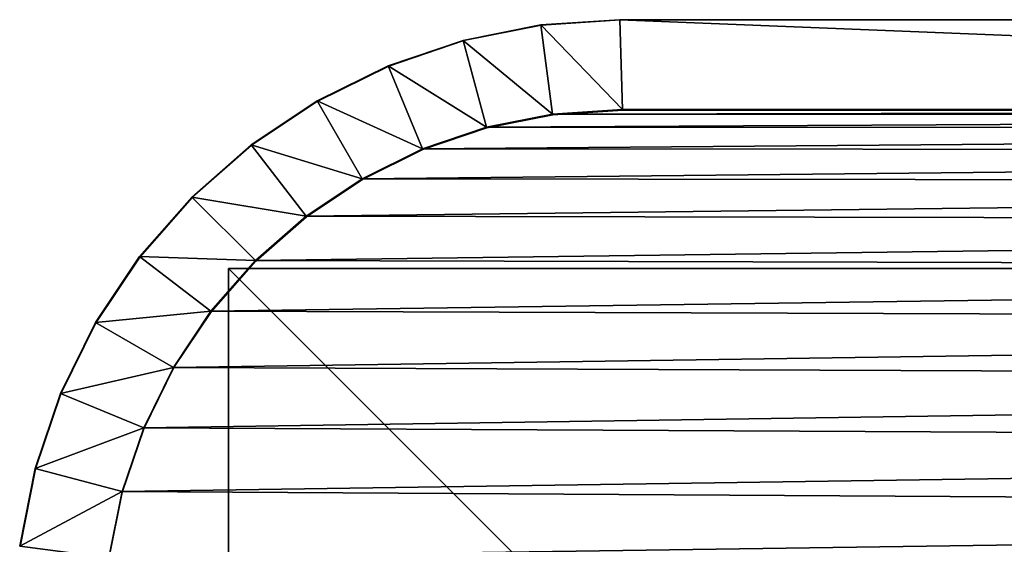
# Model space of a CAD drawing. Units: centimetres. Extents: x -276 to 276, y -257 to 256.
# Drawn here: x 48 to 51, y 39 to 41 of the extents above; entities that cross this region are included whole.
import ezdxf

# ---------------------------------------------------------------- set-up
doc = ezdxf.new("R2010")
doc.units = ezdxf.units.CM
doc.header["$LTSCALE"] = 2.54
doc.layers.get('0').update_dxf_attribs({"true_color": 0xff5454})
doc.layers.add('VP-EQ', color=7, linetype='Continuous', true_color=0x8a3492)

# ---------------------------------------------------------------- blocks, each defined once
blk = doc.blocks.new('Grupuj_4')
at = {"color": 0}
for p, q in [((10, 10), (0, 10)), ((10, 10, 217.862), (0, 10, 217.862)), ((10, 10), (0, 10)), ((10, 10, 217.862), (0, 10, 217.862)), ((10, 0), (10, 10)), ((10, 0), (10, 10)), ((10, 10), (10, 10, 217.862)), ((10, 0, 217.862), (10, 10, 217.862)), ((10, 0, 217.862), (10, 10, 217.862)), ((10, 10), (10, 10, 217.862))]:
    blk.add_line(p, q, dxfattribs=at)
mesh = blk.add_polyface(dxfattribs=at)
corners = [(10, 10), (0, 0), (0, 10), (10, 0)]
mesh.append_faces([[corners[k] for k in face] for face in [(0, 1, 2), (1, 0, 3)]], dxfattribs={"vtx0": -1, "color": 0})
mesh = blk.add_polyface(dxfattribs=at)
corners = [(10, 0, 217.862), (0, 10, 217.862), (0, 0, 217.862), (10, 10, 217.862)]
mesh.append_faces([[corners[k] for k in face] for face in [(0, 1, 2), (1, 0, 3)]], dxfattribs={"vtx0": -1, "color": 0})
mesh = blk.add_polyface(dxfattribs=at)
corners = [(0, 10, 217.862), (10, 10), (0, 10), (10, 10, 217.862)]
mesh.append_faces([[corners[k] for k in face] for face in [(0, 1, 2), (1, 0, 3)]], dxfattribs={"vtx0": -1, "color": 0})
mesh = blk.add_polyface(dxfattribs=at)
corners = [(10, 10), (10, 0, 217.862), (10, 0), (10, 10, 217.862)]
mesh.append_faces([[corners[k] for k in face] for face in [(0, 1, 2), (1, 0, 3)]], dxfattribs={"vtx0": -1, "color": 0})
blk = doc.blocks.new('Komponent_5')
at = {"color": 0, "zscale": 0.02532053314151874}
blk.add_blockref('Grupuj_4', (0, 0, -30), dxfattribs=at)
blk = doc.blocks.new('Grupuj_38')
at = {"color": 60, "true_color": 0xb3ff00, "zscale": 57.85399299117609, "rotation": 90.00000000000001}
blk.add_blockref('Komponent_5', (119.1988, 1.1216, 1735.6198), dxfattribs=at)
blk = doc.blocks.new('Grupuj_11')
at = {"color": 0}
for p, q in [((10.102, 11.5311, 0.3), (9.8427, 11.5827, 0.3)), ((10.102, 11.5311, 1.6), (9.8427, 11.5827, 1.6)), ((10.102, 11.5311, 0.3), (9.8427, 11.5827, 0.3)), ((10.102, 11.5311, 1.6), (9.8427, 11.5827, 1.6)), ((10.102, 11.5311, 0.3), (10.0242, 11.2407)), ((10.102, 11.5311, 0.3), (10.0242, 11.2407)), ((10.0242, 11.2407, 1.9), (10.102, 11.5311, 1.6)), ((10.0242, 11.2407, 1.9), (10.102, 11.5311, 1.6)), ((10.3524, 11.4462, 0.3), (10.102, 11.5311, 0.3)), ((10.102, 11.5311, 1.6), (10.102, 11.5311, 0.3)), ((10.3524, 11.4462, 1.6), (10.102, 11.5311, 1.6)), ((10.102, 11.5311, 1.6), (10.102, 11.5311, 0.3)), ((10.3524, 11.4462, 0.3), (10.102, 11.5311, 0.3)), ((10.3524, 11.4462, 1.6), (10.102, 11.5311, 1.6)), ((10.2373, 11.1684), (10.3524, 11.4462, 0.3)), ((10.2373, 11.1684), (10.3524, 11.4462, 0.3)), ((10.3524, 11.4462, 1.6), (10.2373, 11.1684, 1.9)), ((10.3524, 11.4462, 1.6), (10.2373, 11.1684, 1.9)), ((10.5895, 11.3292, 0.3), (10.3524, 11.4462, 0.3)), ((10.3524, 11.4462, 1.6), (10.3524, 11.4462, 0.3)), ((10.5895, 11.3292, 1.6), (10.3524, 11.4462, 1.6)), ((10.3524, 11.4462, 1.6), (10.3524, 11.4462, 0.3)), ((10.5895, 11.3292, 0.3), (10.3524, 11.4462, 0.3)), ((10.5895, 11.3292, 1.6), (10.3524, 11.4462, 1.6)), ((10.5895, 11.3292, 0.3), (10.4391, 11.0689)), ((10.5895, 11.3292, 0.3), (10.4391, 11.0689)), ((10.4391, 11.0689, 1.9), (10.5895, 11.3292, 1.6)), ((10.4391, 11.0689, 1.9), (10.5895, 11.3292, 1.6)), ((10.8093, 11.1824, 0.3), (10.5895, 11.3292, 0.3)), ((10.5895, 11.3292, 1.6), (10.5895, 11.3292, 0.3)), ((10.8093, 11.1824, 1.6), (10.5895, 11.3292, 1.6)), ((10.5895, 11.3292, 1.6), (10.5895, 11.3292, 0.3)), ((10.8093, 11.1824, 0.3), (10.5895, 11.3292, 0.3)), ((10.8093, 11.1824, 1.6), (10.5895, 11.3292, 1.6)), ((9.8035, 11.2846, 1.9), (10.0242, 11.2407, 1.9)), ((10.0242, 11.2407), (9.8035, 11.2846)), ((10.0242, 11.2407), (9.8035, 11.2846)), ((9.8035, 11.2846, 1.9), (10.0242, 11.2407, 1.9)), ((10.0242, 11.2407, 1.9), (10.2373, 11.1684, 1.9)), ((10.2373, 11.1684), (10.0242, 11.2407)), ((10.2373, 11.1684), (10.0242, 11.2407)), ((10.0242, 11.2407, 1.9), (10.2373, 11.1684, 1.9)), ((10.8093, 11.1824, 0.3), (10.6263, 10.9438)), ((10.8093, 11.1824, 0.3), (10.6263, 10.9438)), ((10.6263, 10.9438, 1.9), (10.8093, 11.1824, 1.6)), ((10.6263, 10.9438, 1.9), (10.8093, 11.1824, 1.6)), ((11.008, 11.008, 0.3), (10.8093, 11.1824, 0.3)), ((10.8093, 11.1824, 1.6), (10.8093, 11.1824, 0.3)), ((11.008, 11.008, 1.6), (10.8093, 11.1824, 1.6)), ((10.8093, 11.1824, 1.6), (10.8093, 11.1824, 0.3)), ((11.008, 11.008, 0.3), (10.8093, 11.1824, 0.3)), ((11.008, 11.008, 1.6), (10.8093, 11.1824, 1.6)), ((10.2373, 11.1684, 1.9), (10.4391, 11.0689, 1.9)), ((10.4391, 11.0689), (10.2373, 11.1684)), ((10.4391, 11.0689), (10.2373, 11.1684)), ((10.2373, 11.1684, 1.9), (10.4391, 11.0689, 1.9)), ((10.4391, 11.0689, 1.9), (10.6263, 10.9438, 1.9)), ((10.6263, 10.9438), (10.4391, 11.0689)), ((10.6263, 10.9438), (10.4391, 11.0689)), ((10.4391, 11.0689, 1.9), (10.6263, 10.9438, 1.9)), ((10.7955, 10.7955), (11.008, 11.008, 0.3)), ((10.7955, 10.7955), (11.008, 11.008, 0.3)), ((10.7955, 10.7955, 1.9), (11.008, 11.008, 1.6)), ((10.7955, 10.7955, 1.9), (11.008, 11.008, 1.6)), ((11.1824, 10.8093, 0.3), (11.008, 11.008, 0.3)), ((11.008, 11.008, 1.6), (11.008, 11.008, 0.3)), ((11.1824, 10.8093, 1.6), (11.008, 11.008, 1.6)), ((11.008, 11.008, 1.6), (11.008, 11.008, 0.3)), ((11.1824, 10.8093, 0.3), (11.008, 11.008, 0.3)), ((11.1824, 10.8093, 1.6), (11.008, 11.008, 1.6)), ((10.6263, 10.9438, 1.9), (10.7955, 10.7955, 1.9)), ((10.7955, 10.7955), (10.6263, 10.9438)), ((10.7955, 10.7955), (10.6263, 10.9438)), ((10.6263, 10.9438, 1.9), (10.7955, 10.7955, 1.9)), ((10.7955, 10.7955, 1.9), (10.9438, 10.6263, 1.9)), ((10.9438, 10.6263), (10.7955, 10.7955)), ((10.9438, 10.6263), (10.7955, 10.7955)), ((10.7955, 10.7955, 1.9), (10.9438, 10.6263, 1.9)), ((11.1824, 10.8093, 0.3), (10.9438, 10.6263)), ((11.1824, 10.8093, 0.3), (10.9438, 10.6263)), ((11.1824, 10.8093, 1.6), (10.9438, 10.6263, 1.9)), ((11.1824, 10.8093, 1.6), (10.9438, 10.6263, 1.9)), ((11.3292, 10.5895, 0.3), (11.1824, 10.8093, 0.3)), ((11.1824, 10.8093, 1.6), (11.1824, 10.8093, 0.3)), ((11.3292, 10.5895, 1.6), (11.1824, 10.8093, 1.6)), ((11.1824, 10.8093, 1.6), (11.1824, 10.8093, 0.3)), ((11.3292, 10.5895, 0.3), (11.1824, 10.8093, 0.3)), ((11.3292, 10.5895, 1.6), (11.1824, 10.8093, 1.6)), ((10.9438, 10.6263, 1.9), (11.0689, 10.4391, 1.9)), ((11.0689, 10.4391), (10.9438, 10.6263)), ((11.0689, 10.4391), (10.9438, 10.6263)), ((10.9438, 10.6263, 1.9), (11.0689, 10.4391, 1.9)), ((11.0689, 10.4391), (11.3292, 10.5895, 0.3)), ((11.0689, 10.4391), (11.3292, 10.5895, 0.3)), ((11.0689, 10.4391, 1.9), (11.3292, 10.5895, 1.6)), ((11.0689, 10.4391, 1.9), (11.3292, 10.5895, 1.6)), ((11.4462, 10.3524, 0.3), (11.3292, 10.5895, 0.3)), ((11.3292, 10.5895, 1.6), (11.3292, 10.5895, 0.3)), ((11.4462, 10.3524, 1.6), (11.3292, 10.5895, 1.6)), ((11.3292, 10.5895, 1.6), (11.3292, 10.5895, 0.3)), ((11.4462, 10.3524, 0.3), (11.3292, 10.5895, 0.3)), ((11.4462, 10.3524, 1.6), (11.3292, 10.5895, 1.6)), ((11.0689, 10.4391, 1.9), (11.1684, 10.2373, 1.9)), ((11.1684, 10.2373), (11.0689, 10.4391)), ((11.1684, 10.2373), (11.0689, 10.4391)), ((11.0689, 10.4391, 1.9), (11.1684, 10.2373, 1.9)), ((11.1684, 10.2373), (11.4462, 10.3524, 0.3)), ((11.1684, 10.2373), (11.4462, 10.3524, 0.3)), ((11.4462, 10.3524, 1.6), (11.1684, 10.2373, 1.9)), ((11.4462, 10.3524, 1.6), (11.1684, 10.2373, 1.9)), ((11.5311, 10.102, 0.3), (11.4462, 10.3524, 0.3)), ((11.4462, 10.3524, 1.6), (11.4462, 10.3524, 0.3)), ((11.5311, 10.102, 1.6), (11.4462, 10.3524, 1.6)), ((11.4462, 10.3524, 1.6), (11.4462, 10.3524, 0.3)), ((11.5311, 10.102, 0.3), (11.4462, 10.3524, 0.3)), ((11.5311, 10.102, 1.6), (11.4462, 10.3524, 1.6)), ((11.1684, 10.2373, 1.9), (11.2407, 10.0242, 1.9)), ((11.2407, 10.0242), (11.1684, 10.2373)), ((11.2407, 10.0242), (11.1684, 10.2373)), ((11.1684, 10.2373, 1.9), (11.2407, 10.0242, 1.9)), ((11.2407, 10.0242), (11.5311, 10.102, 0.3)), ((11.2407, 10.0242), (11.5311, 10.102, 0.3)), ((11.2407, 10.0242, 1.9), (11.5311, 10.102, 1.6)), ((11.2407, 10.0242, 1.9), (11.5311, 10.102, 1.6)), ((11.5827, 9.8427, 0.3), (11.5311, 10.102, 0.3)), ((11.5311, 10.102, 1.6), (11.5311, 10.102, 0.3)), ((11.5827, 9.8427, 1.6), (11.5311, 10.102, 1.6)), ((11.5311, 10.102, 1.6), (11.5311, 10.102, 0.3)), ((11.5827, 9.8427, 0.3), (11.5311, 10.102, 0.3)), ((11.5827, 9.8427, 1.6), (11.5311, 10.102, 1.6)), ((11.2407, 10.0242, 1.9), (11.2846, 9.8035, 1.9)), ((11.2846, 9.8035), (11.2407, 10.0242)), ((11.2846, 9.8035), (11.2407, 10.0242)), ((11.2407, 10.0242, 1.9), (11.2846, 9.8035, 1.9)), ((11.5827, 9.8427, 0.3), (11.2846, 9.8035)), ((11.5827, 9.8427, 0.3), (11.2846, 9.8035)), ((11.2846, 9.8035, 1.9), (11.5827, 9.8427, 1.6)), ((11.2846, 9.8035, 1.9), (11.5827, 9.8427, 1.6)), ((11.6, 9.5789, 0.3), (11.5827, 9.8427, 0.3)), ((11.5827, 9.8427, 1.6), (11.5827, 9.8427, 0.3)), ((11.6, 9.5789, 1.6), (11.5827, 9.8427, 1.6)), ((11.5827, 9.8427, 1.6), (11.5827, 9.8427, 0.3)), ((11.6, 9.5789, 0.3), (11.5827, 9.8427, 0.3)), ((11.6, 9.5789, 1.6), (11.5827, 9.8427, 1.6)), ((11.2846, 9.8035, 1.9), (11.3, 9.5691, 1.9)), ((11.3, 9.5691), (11.2846, 9.8035)), ((11.3, 9.5691), (11.2846, 9.8035)), ((11.2846, 9.8035, 1.9), (11.3, 9.5691, 1.9)), ((11.6, 9.5789, 0.3), (11.3, 9.5691)), ((11.6, 9.5789, 0.3), (11.3, 9.5691)), ((11.6, 9.5789, 1.6), (11.3, 9.5691, 1.9)), ((11.6, 9.5789, 1.6), (11.3, 9.5691, 1.9)), ((11.6, 2.1095, 0.3), (11.6, 9.5789, 0.3)), ((11.6, 9.5789, 1.6), (11.6, 9.5789, 0.3)), ((11.6, 2.1095, 1.6), (11.6, 9.5789, 1.6)), ((11.6, 9.5789, 1.6), (11.6, 9.5789, 0.3)), ((11.6, 2.1095, 0.3), (11.6, 9.5789, 0.3)), ((11.6, 2.1095, 1.6), (11.6, 9.5789, 1.6)), ((11.3, 9.5691, 1.9), (11.3, 2.1193, 1.9)), ((11.3, 2.1193), (11.3, 9.5691)), ((11.3, 2.1193), (11.3, 9.5691)), ((11.3, 9.5691, 1.9), (11.3, 2.1193, 1.9))]:
    blk.add_line(p, q, dxfattribs=at)
mesh = blk.add_polyface(dxfattribs=at)
corners = [(9.8427, 11.5827, 0.3), (10.0242, 11.2407), (9.8035, 11.2846), (10.102, 11.5311, 0.3)]
mesh.append_faces([[corners[k] for k in face] for face in [(0, 1, 2), (1, 0, 3)]], dxfattribs={"vtx0": -1, "color": 0})
mesh = blk.add_polyface(dxfattribs=at)
corners = [(10.0242, 11.2407, 1.9), (9.8427, 11.5827, 1.6), (9.8035, 11.2846, 1.9), (10.102, 11.5311, 1.6)]
mesh.append_faces([[corners[k] for k in face] for face in [(0, 1, 2), (1, 0, 3)]], dxfattribs={"vtx0": -1, "color": 0})
mesh = blk.add_polyface(dxfattribs=at)
corners = [(9.8427, 11.5827, 1.6), (10.102, 11.5311, 0.3), (9.8427, 11.5827, 0.3), (10.102, 11.5311, 1.6)]
mesh.append_faces([[corners[k] for k in face] for face in [(0, 1, 2), (1, 0, 3)]], dxfattribs={"vtx0": -1, "color": 0})
mesh = blk.add_polyface(dxfattribs=at)
corners = [(10.102, 11.5311, 0.3), (10.2373, 11.1684), (10.0242, 11.2407), (10.3524, 11.4462, 0.3)]
mesh.append_faces([[corners[k] for k in face] for face in [(0, 1, 2), (1, 0, 3)]], dxfattribs={"vtx0": -1, "color": 0})
mesh = blk.add_polyface(dxfattribs=at)
corners = [(10.2373, 11.1684, 1.9), (10.102, 11.5311, 1.6), (10.0242, 11.2407, 1.9), (10.3524, 11.4462, 1.6)]
mesh.append_faces([[corners[k] for k in face] for face in [(0, 1, 2), (1, 0, 3)]], dxfattribs={"vtx0": -1, "color": 0})
mesh = blk.add_polyface(dxfattribs=at)
corners = [(10.102, 11.5311, 1.6), (10.3524, 11.4462, 0.3), (10.102, 11.5311, 0.3), (10.3524, 11.4462, 1.6)]
mesh.append_faces([[corners[k] for k in face] for face in [(0, 1, 2), (1, 0, 3)]], dxfattribs={"vtx0": -1, "color": 0})
mesh = blk.add_polyface(dxfattribs=at)
corners = [(10.3524, 11.4462, 0.3), (10.4391, 11.0689), (10.2373, 11.1684), (10.5895, 11.3292, 0.3)]
mesh.append_faces([[corners[k] for k in face] for face in [(0, 1, 2), (1, 0, 3)]], dxfattribs={"vtx0": -1, "color": 0})
mesh = blk.add_polyface(dxfattribs=at)
corners = [(10.4391, 11.0689, 1.9), (10.3524, 11.4462, 1.6), (10.2373, 11.1684, 1.9), (10.5895, 11.3292, 1.6)]
mesh.append_faces([[corners[k] for k in face] for face in [(0, 1, 2), (1, 0, 3)]], dxfattribs={"vtx0": -1, "color": 0})
mesh = blk.add_polyface(dxfattribs=at)
corners = [(10.3524, 11.4462, 1.6), (10.5895, 11.3292, 0.3), (10.3524, 11.4462, 0.3), (10.5895, 11.3292, 1.6)]
mesh.append_faces([[corners[k] for k in face] for face in [(0, 1, 2), (1, 0, 3)]], dxfattribs={"vtx0": -1, "color": 0})
mesh = blk.add_polyface(dxfattribs=at)
corners = [(10.5895, 11.3292, 0.3), (10.6263, 10.9438), (10.4391, 11.0689), (10.8093, 11.1824, 0.3)]
mesh.append_faces([[corners[k] for k in face] for face in [(0, 1, 2), (1, 0, 3)]], dxfattribs={"vtx0": -1, "color": 0})
mesh = blk.add_polyface(dxfattribs=at)
corners = [(10.6263, 10.9438, 1.9), (10.5895, 11.3292, 1.6), (10.4391, 11.0689, 1.9), (10.8093, 11.1824, 1.6)]
mesh.append_faces([[corners[k] for k in face] for face in [(0, 1, 2), (1, 0, 3)]], dxfattribs={"vtx0": -1, "color": 0})
mesh = blk.add_polyface(dxfattribs=at)
corners = [(10.5895, 11.3292, 1.6), (10.8093, 11.1824, 0.3), (10.5895, 11.3292, 0.3), (10.8093, 11.1824, 1.6)]
mesh.append_faces([[corners[k] for k in face] for face in [(0, 1, 2), (1, 0, 3)]], dxfattribs={"vtx0": -1, "color": 0})
mesh = blk.add_polyface(dxfattribs=at)
corners = [(0.3154, 1.797, 1.9), (0.3, 9.5176, 1.9), (0.3, 2.0315, 1.9), (0.3158, 9.7587, 1.9), (0.3593, 1.5762, 1.9), (0.361, 9.9861, 1.9), (0.4316, 1.3631, 1.9), (0.4355, 10.2055, 1.9), (0.5312, 1.1612, 1.9), (0.538, 10.4134, 1.9), (0.6563, 0.974, 1.9), (0.6668, 10.6061, 1.9), (0.8047, 0.8047, 1.9), (0.8196, 10.7804, 1.9), (0.974, 0.6563, 1.9), (0.9939, 10.9332, 1.9), (1.1612, 0.5312, 1.9), (1.1866, 11.062, 1.9), (1.3631, 0.4316, 1.9), (1.3945, 11.1645, 1.9), (1.5762, 0.3593, 1.9), (1.6139, 11.239, 1.9), (1.797, 0.3154, 1.9), (1.8413, 11.2842, 1.9), (2.0315, 0.3, 1.9), (2.0824, 11.3, 1.9), (9.4807, 0.3, 1.9), (9.5691, 11.3, 1.9), (9.7266, 0.3161, 1.9), (9.8035, 11.2846, 1.9), (9.9587, 0.3623, 1.9), (10.0242, 11.2407, 1.9), (10.1827, 0.4383, 1.9), (10.2373, 11.1684, 1.9), (10.3949, 0.543, 1.9), (10.4391, 11.0689, 1.9), (10.5917, 0.6744, 1.9), (10.6263, 10.9438, 1.9), (10.7696, 0.8304, 1.9), (10.7955, 10.7955, 1.9), (10.9256, 1.0083, 1.9), (10.9438, 10.6263, 1.9), (11.057, 1.2051, 1.9), (11.0689, 10.4391, 1.9), (11.1617, 1.4173, 1.9), (11.1684, 10.2373, 1.9), (11.2377, 1.6413, 1.9), (11.2407, 10.0242, 1.9), (11.2839, 1.8734, 1.9), (11.2846, 9.8035, 1.9), (11.3, 2.1193, 1.9), (11.3, 9.5691, 1.9)]
mesh.append_faces([[corners[k] for k in face] for face in [(0, 1, 2), (49, 50, 51)]], dxfattribs={"vtx0": -1, "color": 0})
mesh.append_faces([[corners[k] for k in face] for face in [(1, 0, 3), (3, 4, 5), (5, 6, 7), (7, 8, 9), (9, 10, 11), (11, 12, 13), (13, 14, 15), (15, 16, 17), (17, 18, 19), (19, 20, 21), (21, 22, 23), (23, 24, 25), (25, 26, 27), (27, 28, 29), (29, 30, 31), (31, 32, 33), (33, 34, 35), (35, 36, 37), (37, 38, 39), (39, 40, 41), (41, 42, 43), (43, 44, 45), (45, 46, 47), (47, 48, 49)]], dxfattribs={"vtx0": -1, "vtx1": -1, "color": 0})
mesh.append_faces([[corners[k] for k in face] for face in [(3, 0, 4), (5, 4, 6), (7, 6, 8), (9, 8, 10), (11, 10, 12), (13, 12, 14), (15, 14, 16), (17, 16, 18), (19, 18, 20), (21, 20, 22), (23, 22, 24), (25, 24, 26), (27, 26, 28), (29, 28, 30), (31, 30, 32), (33, 32, 34), (35, 34, 36), (37, 36, 38), (39, 38, 40), (41, 40, 42), (43, 42, 44), (45, 44, 46), (47, 46, 48), (49, 48, 50)]], dxfattribs={"vtx0": -1, "vtx2": -1, "color": 0})
mesh = blk.add_polyface(dxfattribs=at)
corners = [(0.3, 9.5176), (0.3154, 1.797), (0.3, 2.0315), (0.3158, 9.7587), (0.3593, 1.5762), (0.361, 9.9861), (0.4316, 1.3631), (0.4355, 10.2055), (0.5312, 1.1612), (0.538, 10.4134), (0.6563, 0.974), (0.6668, 10.6061), (0.8047, 0.8047), (0.8196, 10.7804), (0.974, 0.6563), (0.9939, 10.9332), (1.1612, 0.5312), (1.1866, 11.062), (1.3631, 0.4316), (1.3945, 11.1645), (1.5762, 0.3593), (1.6139, 11.239), (1.797, 0.3154), (1.8413, 11.2842), (2.0315, 0.3), (2.0824, 11.3), (9.4807, 0.3), (9.5691, 11.3), (9.7266, 0.3161), (9.8035, 11.2846), (9.9587, 0.3623), (10.0242, 11.2407), (10.1827, 0.4383), (10.2373, 11.1684), (10.3949, 0.543), (10.4391, 11.0689), (10.5917, 0.6744), (10.6263, 10.9438), (10.7696, 0.8304), (10.7955, 10.7955), (10.9256, 1.0083), (10.9438, 10.6263), (11.057, 1.2051), (11.0689, 10.4391), (11.1617, 1.4173), (11.1684, 10.2373), (11.2377, 1.6413), (11.2407, 10.0242), (11.2839, 1.8734), (11.2846, 9.8035), (11.3, 2.1193), (11.3, 9.5691)]
mesh.append_faces([[corners[k] for k in face] for face in [(0, 1, 2), (50, 49, 51)]], dxfattribs={"vtx0": -1, "color": 0})
mesh.append_faces([[corners[k] for k in face] for face in [(1, 3, 4), (4, 5, 6), (6, 7, 8), (8, 9, 10), (10, 11, 12), (12, 13, 14), (14, 15, 16), (16, 17, 18), (18, 19, 20), (20, 21, 22), (22, 23, 24), (24, 25, 26), (26, 27, 28), (28, 29, 30), (30, 31, 32), (32, 33, 34), (34, 35, 36), (36, 37, 38), (38, 39, 40), (40, 41, 42), (42, 43, 44), (44, 45, 46), (46, 47, 48), (48, 49, 50)]], dxfattribs={"vtx0": -1, "vtx1": -1, "color": 0})
mesh.append_faces([[corners[k] for k in face] for face in [(1, 0, 3), (4, 3, 5), (6, 5, 7), (8, 7, 9), (10, 9, 11), (12, 11, 13), (14, 13, 15), (16, 15, 17), (18, 17, 19), (20, 19, 21), (22, 21, 23), (24, 23, 25), (26, 25, 27), (28, 27, 29), (30, 29, 31), (32, 31, 33), (34, 33, 35), (36, 35, 37), (38, 37, 39), (40, 39, 41), (42, 41, 43), (44, 43, 45), (46, 45, 47), (48, 47, 49)]], dxfattribs={"vtx0": -1, "vtx2": -1, "color": 0})
mesh = blk.add_polyface(dxfattribs=at)
corners = [(10.8093, 11.1824, 0.3), (10.7955, 10.7955), (10.6263, 10.9438), (11.008, 11.008, 0.3)]
mesh.append_faces([[corners[k] for k in face] for face in [(0, 1, 2), (1, 0, 3)]], dxfattribs={"vtx0": -1, "color": 0})
mesh = blk.add_polyface(dxfattribs=at)
corners = [(10.7955, 10.7955, 1.9), (10.8093, 11.1824, 1.6), (10.6263, 10.9438, 1.9), (11.008, 11.008, 1.6)]
mesh.append_faces([[corners[k] for k in face] for face in [(0, 1, 2), (1, 0, 3)]], dxfattribs={"vtx0": -1, "color": 0})
mesh = blk.add_polyface(dxfattribs=at)
corners = [(10.8093, 11.1824, 1.6), (11.008, 11.008, 0.3), (10.8093, 11.1824, 0.3), (11.008, 11.008, 1.6)]
mesh.append_faces([[corners[k] for k in face] for face in [(0, 1, 2), (1, 0, 3)]], dxfattribs={"vtx0": -1, "color": 0})
mesh = blk.add_polyface(dxfattribs=at)
corners = [(11.008, 11.008, 0.3), (10.9438, 10.6263), (10.7955, 10.7955), (11.1824, 10.8093, 0.3)]
mesh.append_faces([[corners[k] for k in face] for face in [(0, 1, 2), (1, 0, 3)]], dxfattribs={"vtx0": -1, "color": 0})
mesh = blk.add_polyface(dxfattribs=at)
corners = [(10.9438, 10.6263, 1.9), (11.008, 11.008, 1.6), (10.7955, 10.7955, 1.9), (11.1824, 10.8093, 1.6)]
mesh.append_faces([[corners[k] for k in face] for face in [(0, 1, 2), (1, 0, 3)]], dxfattribs={"vtx0": -1, "color": 0})
mesh = blk.add_polyface(dxfattribs=at)
corners = [(11.008, 11.008, 0.3), (11.1824, 10.8093, 1.6), (11.1824, 10.8093, 0.3), (11.008, 11.008, 1.6)]
mesh.append_faces([[corners[k] for k in face] for face in [(0, 1, 2), (1, 0, 3)]], dxfattribs={"vtx0": -1, "color": 0})
mesh = blk.add_polyface(dxfattribs=at)
corners = [(11.1824, 10.8093, 0.3), (11.0689, 10.4391), (10.9438, 10.6263), (11.3292, 10.5895, 0.3)]
mesh.append_faces([[corners[k] for k in face] for face in [(0, 1, 2), (1, 0, 3)]], dxfattribs={"vtx0": -1, "color": 0})
mesh = blk.add_polyface(dxfattribs=at)
corners = [(11.0689, 10.4391, 1.9), (11.1824, 10.8093, 1.6), (10.9438, 10.6263, 1.9), (11.3292, 10.5895, 1.6)]
mesh.append_faces([[corners[k] for k in face] for face in [(0, 1, 2), (1, 0, 3)]], dxfattribs={"vtx0": -1, "color": 0})
mesh = blk.add_polyface(dxfattribs=at)
corners = [(11.1824, 10.8093, 0.3), (11.3292, 10.5895, 1.6), (11.3292, 10.5895, 0.3), (11.1824, 10.8093, 1.6)]
mesh.append_faces([[corners[k] for k in face] for face in [(0, 1, 2), (1, 0, 3)]], dxfattribs={"vtx0": -1, "color": 0})
mesh = blk.add_polyface(dxfattribs=at)
corners = [(11.3292, 10.5895, 0.3), (11.1684, 10.2373), (11.0689, 10.4391), (11.4462, 10.3524, 0.3)]
mesh.append_faces([[corners[k] for k in face] for face in [(0, 1, 2), (1, 0, 3)]], dxfattribs={"vtx0": -1, "color": 0})
mesh = blk.add_polyface(dxfattribs=at)
corners = [(11.1684, 10.2373, 1.9), (11.3292, 10.5895, 1.6), (11.0689, 10.4391, 1.9), (11.4462, 10.3524, 1.6)]
mesh.append_faces([[corners[k] for k in face] for face in [(0, 1, 2), (1, 0, 3)]], dxfattribs={"vtx0": -1, "color": 0})
mesh = blk.add_polyface(dxfattribs=at)
corners = [(11.3292, 10.5895, 0.3), (11.4462, 10.3524, 1.6), (11.4462, 10.3524, 0.3), (11.3292, 10.5895, 1.6)]
mesh.append_faces([[corners[k] for k in face] for face in [(0, 1, 2), (1, 0, 3)]], dxfattribs={"vtx0": -1, "color": 0})
mesh = blk.add_polyface(dxfattribs=at)
corners = [(11.4462, 10.3524, 0.3), (11.2407, 10.0242), (11.1684, 10.2373), (11.5311, 10.102, 0.3)]
mesh.append_faces([[corners[k] for k in face] for face in [(0, 1, 2), (1, 0, 3)]], dxfattribs={"vtx0": -1, "color": 0})
mesh = blk.add_polyface(dxfattribs=at)
corners = [(11.2407, 10.0242, 1.9), (11.4462, 10.3524, 1.6), (11.1684, 10.2373, 1.9), (11.5311, 10.102, 1.6)]
mesh.append_faces([[corners[k] for k in face] for face in [(0, 1, 2), (1, 0, 3)]], dxfattribs={"vtx0": -1, "color": 0})
mesh = blk.add_polyface(dxfattribs=at)
corners = [(11.4462, 10.3524, 0.3), (11.5311, 10.102, 1.6), (11.5311, 10.102, 0.3), (11.4462, 10.3524, 1.6)]
mesh.append_faces([[corners[k] for k in face] for face in [(0, 1, 2), (1, 0, 3)]], dxfattribs={"vtx0": -1, "color": 0})
mesh = blk.add_polyface(dxfattribs=at)
corners = [(11.5311, 10.102, 0.3), (11.2846, 9.8035), (11.2407, 10.0242), (11.5827, 9.8427, 0.3)]
mesh.append_faces([[corners[k] for k in face] for face in [(0, 1, 2), (1, 0, 3)]], dxfattribs={"vtx0": -1, "color": 0})
mesh = blk.add_polyface(dxfattribs=at)
corners = [(11.2846, 9.8035, 1.9), (11.5311, 10.102, 1.6), (11.2407, 10.0242, 1.9), (11.5827, 9.8427, 1.6)]
mesh.append_faces([[corners[k] for k in face] for face in [(0, 1, 2), (1, 0, 3)]], dxfattribs={"vtx0": -1, "color": 0})
mesh = blk.add_polyface(dxfattribs=at)
corners = [(11.5311, 10.102, 0.3), (11.5827, 9.8427, 1.6), (11.5827, 9.8427, 0.3), (11.5311, 10.102, 1.6)]
mesh.append_faces([[corners[k] for k in face] for face in [(0, 1, 2), (1, 0, 3)]], dxfattribs={"vtx0": -1, "color": 0})
mesh = blk.add_polyface(dxfattribs=at)
corners = [(11.5827, 9.8427, 0.3), (11.3, 9.5691), (11.2846, 9.8035), (11.6, 9.5789, 0.3)]
mesh.append_faces([[corners[k] for k in face] for face in [(0, 1, 2), (1, 0, 3)]], dxfattribs={"vtx0": -1, "color": 0})
mesh = blk.add_polyface(dxfattribs=at)
corners = [(11.3, 9.5691, 1.9), (11.5827, 9.8427, 1.6), (11.2846, 9.8035, 1.9), (11.6, 9.5789, 1.6)]
mesh.append_faces([[corners[k] for k in face] for face in [(0, 1, 2), (1, 0, 3)]], dxfattribs={"vtx0": -1, "color": 0})
mesh = blk.add_polyface(dxfattribs=at)
corners = [(11.5827, 9.8427, 0.3), (11.6, 9.5789, 1.6), (11.6, 9.5789, 0.3), (11.5827, 9.8427, 1.6)]
mesh.append_faces([[corners[k] for k in face] for face in [(0, 1, 2), (1, 0, 3)]], dxfattribs={"vtx0": -1, "color": 0})
mesh = blk.add_polyface(dxfattribs=at)
corners = [(11.3, 2.1193), (11.6, 9.5789, 0.3), (11.6, 2.1095, 0.3), (11.3, 9.5691)]
mesh.append_faces([[corners[k] for k in face] for face in [(0, 1, 2), (1, 0, 3)]], dxfattribs={"vtx0": -1, "color": 0})
mesh = blk.add_polyface(dxfattribs=at)
corners = [(11.6, 9.5789, 1.6), (11.3, 2.1193, 1.9), (11.6, 2.1095, 1.6), (11.3, 9.5691, 1.9)]
mesh.append_faces([[corners[k] for k in face] for face in [(0, 1, 2), (1, 0, 3)]], dxfattribs={"vtx0": -1, "color": 0})
mesh = blk.add_polyface(dxfattribs=at)
corners = [(11.6, 9.5789, 0.3), (11.6, 2.1095, 1.6), (11.6, 2.1095, 0.3), (11.6, 9.5789, 1.6)]
mesh.append_faces([[corners[k] for k in face] for face in [(0, 1, 2), (1, 0, 3)]], dxfattribs={"vtx0": -1, "color": 0})
blk = doc.blocks.new('Komponent_6')
at = {"color": 0}
blk.add_blockref('Grupuj_11', (0, 0), dxfattribs=at)
blk = doc.blocks.new('Grupuj_479')
at = {"color": 0, "rotation": 90.00000000000001}
blk.add_blockref('Komponent_6', (119.9988, 0.3216, 319.1447), dxfattribs=at)
blk = doc.blocks.new('Grupuj_37')
at = {"color": 0}
for name, p in [('Grupuj_479', (-0.7146, 71.9851)), ('Grupuj_38', (-0.8, 71.9545))]:
    blk.add_blockref(name, p, dxfattribs=at)
blk = doc.blocks.new('Grupuj_6')
at = {"color": 18, "true_color": 0x010101}
blk.add_blockref('Grupuj_37', (0.7146, -0.8126), dxfattribs=at)
blk = doc.blocks.new('Grupuj_7')
at = {"color": 0}
blk.add_blockref('Grupuj_6', (0, 0), dxfattribs=at)
blk = doc.blocks.new('2312')
at = {"layer": 'VP-EQ', "color": 0}
for p, q in [((49.8271, 41.5471), (49.5633, 41.5298)), ((57.2965, 41.5471), (49.8271, 41.5471)), ((49.5633, 41.5298), (49.304, 41.4782)), ((49.304, 41.4782), (49.0537, 41.3932)), ((49.0537, 41.3932), (48.8166, 41.2763)), ((48.8166, 41.2763), (48.5967, 41.1294)), ((49.6025, 41.2317), (49.8369, 41.2471)), ((49.8369, 41.2471), (57.2867, 41.2471)), ((49.3818, 41.1878), (49.6025, 41.2317)), ((49.1687, 41.1155), (49.3818, 41.1878)), ((48.5967, 41.1294), (48.398, 40.9551)), ((48.9669, 41.0159), (49.1687, 41.1155)), ((48.7798, 40.8909), (48.9669, 41.0159)), ((48.398, 40.9551), (48.2237, 40.7564)), ((48.6106, 40.7425), (48.7798, 40.8909)), ((48.2237, 40.7564), (48.0768, 40.5365)), ((48.4622, 40.5733), (48.6106, 40.7425)), ((48.3372, 40.3862), (48.4622, 40.5733)), ((48.0768, 40.5365), (47.9599, 40.2994)), ((48.2376, 40.1844), (48.3372, 40.3862)), ((47.9599, 40.2994), (47.8749, 40.0491)), ((48.1653, 39.9713), (48.2376, 40.1844)), ((47.8749, 40.0491), (47.8233, 39.7898)), ((48.1214, 39.7506), (48.1653, 39.9713))]:
    blk.add_line(p, q, dxfattribs=at)
blk = doc.blocks.new('2312 2d')
at = {"layer": 'VP-EQ', "color": 0}
blk.add_blockref('2312', (0, 0), dxfattribs=at)

msp = doc.modelspace()

# ---------------------------------------------------------------- block references
at = {"color": 18, "true_color": 0x010101}
msp.add_blockref('Grupuj_7', (-60.5302, -41.8641), dxfattribs=at)
at = {"layer": 'VP-EQ', "color": 0}
msp.add_blockref('2312 2d', (0.0638, -0.3191), dxfattribs=at)

doc.saveas('drawing.dxf')
